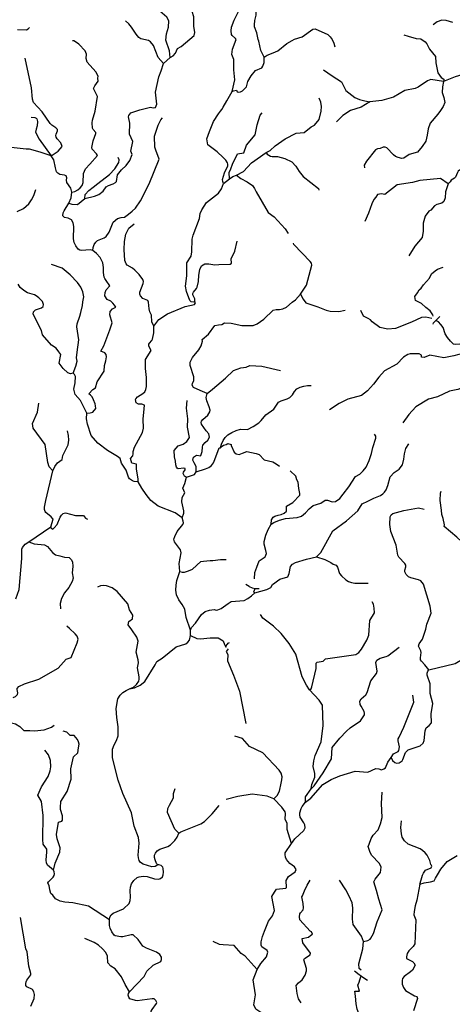
# Model space of a CAD drawing. Extents: x 532310 to 564774, y 3235735 to 3263567.
# Drawn here: x 539270 to 542970, y 3245142 to 3253574 of the extents above; entities that cross this region are included whole.
import ezdxf

# ---------------------------------------------------------------- set-up
doc = ezdxf.new("R2010")
doc.units = 0
doc.layers.add('HL_3160', color=59, linetype='CONTINUOUS')
doc.layers.add('HL_3271', color=65, linetype='CONTINUOUS')

msp = doc.modelspace()

# ---------------------------------------------------------------- linework, layer by layer
at = {"layer": 'HL_3160', "color": 15, "linetype": 'CONTINUOUS'}
for points in [[(542810, 3250978), (542830, 3250999)], [(542830, 3250999), (542853, 3251022)], [(542853, 3251022), (542863, 3251033)], [(542805, 3250967), (542810, 3250978)], [(541232, 3248719), (541205, 3248736)], [(541232, 3248719), (541259, 3248708), (541283, 3248702)], [(541283, 3248702), (541312, 3248704)], [(541312, 3248704), (541318, 3248704)], [(541033, 3248201), (541042, 3248223), (541046, 3248227), (541053, 3248235), (541064, 3248240)], [(542133, 3245428), (542174, 3245397)], [(542174, 3245397), (542191, 3245385)], [(542191, 3245385), (542204, 3245375)], [(542204, 3245375), (542244, 3245347)]]:
    msp.add_lwpolyline(points, dxfattribs=at)
at = {"layer": 'HL_3271', "color": 3, "linetype": 'CONTINUOUS'}
for points in [[(541362, 3253254), (541332, 3253310), (541315, 3253389), (541308, 3253404), (541299, 3253462), (541279, 3253512), (541278, 3253529), (541281, 3253566), (541293, 3253614), (541293, 3253702), (541333, 3253802), (541333, 3253848), (541324, 3253883), (541312, 3253931), (541297, 3254000), (541252, 3254073)], [(540558, 3253251), (540583, 3253265), (540603, 3253286), (540619, 3253327), (540650, 3253345), (540762, 3253438), (540768, 3253464), (540759, 3253518), (540758, 3253599), (540745, 3253645), (540735, 3253695), (540722, 3253812), (540719, 3253928), (540757, 3253996)], [(540558, 3253251), (540551, 3253307), (540520, 3253400), (540526, 3253454), (540542, 3253510), (540544, 3253564), (540527, 3253597), (540469, 3253648), (540470, 3253684), (540460, 3253754), (540474, 3253852)], [(541086, 3252959), (541110, 3253059), (541100, 3253145), (541101, 3253233), (541084, 3253275), (541090, 3253321), (541121, 3253404), (541116, 3253413), (541088, 3253438), (541082, 3253448), (541079, 3253479), (541081, 3253510), (541105, 3253569), (541146, 3253655), (541161, 3253723), (541177, 3253754), (541199, 3253782), (541251, 3253834)], [(540500, 3253198), (540453, 3253249), (540413, 3253352), (540388, 3253385), (540370, 3253395), (540306, 3253410), (540288, 3253422), (540265, 3253449), (540225, 3253511), (540202, 3253539), (540175, 3253564)], [(542973, 3253550), (542918, 3253566), (542881, 3253569), (542839, 3253557), (542807, 3253530)], [(539250, 3253489), (539327, 3253488), (539342, 3253495), (539355, 3253506)], [(541362, 3253254), (541386, 3253271), (541438, 3253291), (541477, 3253307), (541555, 3253370), (541601, 3253396), (541621, 3253407), (541685, 3253427), (541777, 3253492), (541798, 3253497), (541905, 3253448), (541926, 3253427), (541942, 3253403), (541957, 3253373), (541966, 3253341)], [(542556, 3253445), (542591, 3253432), (542662, 3253413), (542701, 3253410), (542738, 3253385), (542752, 3253366), (542774, 3253322), (542826, 3253260), (542830, 3253204), (542846, 3253118), (542874, 3253080), (542896, 3253066), (542897, 3253057), (542894, 3253044)], [(539717, 3252097), (539742, 3252104), (539767, 3252116), (539787, 3252133), (539803, 3252154), (539814, 3252181), (539816, 3252257), (539834, 3252298), (539871, 3252336), (539934, 3252411), (539928, 3252426), (539891, 3252464), (539888, 3252478), (539899, 3252537), (539922, 3252598), (539921, 3252608), (539897, 3252635), (539892, 3252645), (539890, 3252691), (539893, 3252713), (539915, 3252791), (539936, 3252917), (539902, 3252985), (539912, 3253007), (539942, 3253048), (539939, 3253072), (539941, 3253091), (539922, 3253128), (539846, 3253210), (539838, 3253242), (539841, 3253278), (539830, 3253308), (539776, 3253364), (539756, 3253380), (539734, 3253393), (539721, 3253394)], [(539538, 3252407), (539599, 3252449), (539632, 3252488), (539621, 3252518), (539589, 3252554), (539581, 3252567), (539578, 3252581), (539581, 3252595), (539594, 3252621), (539593, 3252633), (539580, 3252648), (539545, 3252670), (539530, 3252684), (539463, 3252786), (539388, 3252865), (539378, 3252894), (539372, 3252989), (539318, 3253244)], [(539826, 3252044), (539910, 3252062), (539948, 3252078), (539983, 3252106), (540010, 3252143), (540028, 3252155), (540070, 3252169), (540090, 3252179), (540097, 3252189), (540107, 3252244), (540140, 3252287), (540179, 3252325), (540211, 3252367), (540232, 3252420), (540220, 3252447), (540237, 3252530), (540208, 3252593), (540213, 3252687), (540199, 3252743), (540202, 3252753), (540221, 3252775), (540247, 3252786), (540297, 3252802), (540388, 3252824), (540412, 3252818), (540430, 3252821), (540442, 3252851), (540430, 3252953), (540460, 3253085), (540480, 3253135), (540500, 3253198)], [(540500, 3253198), (540558, 3253251)], [(541086, 3252959), (541099, 3252966), (541125, 3252971), (541131, 3252956), (541144, 3252953), (541157, 3252955), (541176, 3252965), (541210, 3253000), (541217, 3253033), (541220, 3253046), (541250, 3253094), (541287, 3253138), (541341, 3253163), (541349, 3253176), (541360, 3253206), (541362, 3253254)], [(541868, 3253144), (541943, 3253094), (542022, 3253042), (542059, 3252968), (542136, 3252909), (542177, 3252891), (542221, 3252878), (542265, 3252870)], [(543390, 3253140), (543331, 3253132), (543264, 3253106), (543241, 3253108), (543210, 3253128), (543193, 3253133), (543126, 3253123), (543060, 3253106), (542995, 3253086), (542894, 3253044)], [(542894, 3253044), (542885, 3252998), (542883, 3252950), (542898, 3252908), (542907, 3252866), (542891, 3252831), (542869, 3252797), (542847, 3252765), (542781, 3252687), (542763, 3252638), (542756, 3252584), (542742, 3252533), (542712, 3252488), (542671, 3252440), (542600, 3252420), (542554, 3252389), (542539, 3252386), (542508, 3252393), (542485, 3252403), (542466, 3252418), (542411, 3252476), (542396, 3252482), (542378, 3252482), (542354, 3252472), (542329, 3252467), (542314, 3252460), (542235, 3252362), (542215, 3252327), (542218, 3252305)], [(542894, 3253044), (542786, 3253063), (542758, 3253049), (542679, 3252997), (542651, 3252984), (542565, 3252968), (542467, 3252911), (542367, 3252883), (542265, 3252870)], [(541014, 3252170), (541006, 3252187), (541004, 3252205), (541021, 3252263), (541049, 3252323), (541050, 3252336), (541046, 3252348), (541032, 3252370), (541009, 3252395), (540960, 3252442), (540880, 3252503), (540871, 3252554), (540892, 3252617), (540926, 3252702), (540970, 3252767), (540988, 3252791), (541000, 3252806), (541009, 3252824), (541041, 3252880), (541086, 3252959)], [(541377, 3252437), (541412, 3252455), (541454, 3252495), (541541, 3252554), (541635, 3252602), (541704, 3252608), (541762, 3252655), (541792, 3252670), (541832, 3252718), (541848, 3252792), (541851, 3252830), (541846, 3252867), (541832, 3252901)], [(542265, 3252870), (542190, 3252825), (542100, 3252797), (542034, 3252754), (541979, 3252699)], [(541065, 3252210), (541061, 3252265), (541075, 3252298), (541091, 3252338), (541133, 3252426), (541186, 3252434), (541210, 3252499), (541284, 3252588), (541302, 3252674), (541327, 3252757), (541344, 3252777)], [(539369, 3252740), (539398, 3252735), (539412, 3252731), (539416, 3252724), (539421, 3252702), (539420, 3252664), (539410, 3252637), (539404, 3252611), (539435, 3252551), (539538, 3252407)], [(539895, 3251598), (539897, 3251624), (539906, 3251648), (539920, 3251670), (539935, 3251683), (539992, 3251706), (540008, 3251718), (540034, 3251754), (540069, 3251840), (540106, 3251870), (540139, 3251879), (540166, 3251882), (540201, 3251909), (540232, 3251933), (540259, 3251961), (540304, 3252024), (540377, 3252167), (540464, 3252379), (540452, 3252410), (540438, 3252448), (540426, 3252482), (540422, 3252576), (540454, 3252672), (540477, 3252716), (540492, 3252733)], [(539538, 3252407), (539446, 3252440), (539353, 3252464), (539326, 3252464), (539170, 3252482), (539114, 3252509), (539065, 3252549), (539029, 3252594), (539003, 3252645)], [(541124, 3252243), (541183, 3252273), (541252, 3252347), (541377, 3252437)], [(541377, 3252437), (541387, 3252423), (541416, 3252404), (541430, 3252401), (541475, 3252401), (541537, 3252384), (541596, 3252356), (541631, 3252320), (541660, 3252274), (541693, 3252232), (541824, 3252127), (541829, 3252114)], [(539717, 3252097), (539706, 3252132), (539673, 3252180), (539670, 3252200), (539672, 3252220), (539666, 3252237), (539652, 3252243), (539614, 3252249), (539597, 3252259), (539585, 3252272), (539575, 3252305), (539563, 3252373), (539538, 3252407)], [(539826, 3252044), (539831, 3252076), (539861, 3252110), (539899, 3252140), (539938, 3252170), (540037, 3252249), (540083, 3252296), (540117, 3252352), (540121, 3252373), (540112, 3252395)], [(543320, 3252344), (543256, 3252348), (543236, 3252346), (543199, 3252295), (543177, 3252273), (543140, 3252256), (543121, 3252257), (543067, 3252281), (543049, 3252287), (543032, 3252285), (543021, 3252277), (543014, 3252266), (542998, 3252226), (542989, 3252216), (542960, 3252199), (542952, 3252186), (542935, 3252167)], [(540769, 3251158), (540753, 3251154), (540735, 3251158), (540724, 3251169), (540695, 3251245), (540688, 3251293), (540699, 3251379), (540699, 3251493), (540735, 3251549), (540741, 3251585), (540746, 3251694), (540754, 3251729), (540807, 3251871), (540814, 3251913), (540828, 3251945), (540867, 3252007), (540970, 3252087), (540997, 3252126), (541014, 3252170)], [(541014, 3252170), (541065, 3252210)], [(541065, 3252210), (541094, 3252230), (541124, 3252243)], [(541124, 3252243), (541161, 3252215), (541215, 3252184), (541260, 3252154), (541278, 3252129), (541291, 3252099), (541395, 3251924), (541447, 3251887), (541541, 3251783), (541567, 3251743)], [(542935, 3252167), (542868, 3252215), (542693, 3252196), (542629, 3252180), (542498, 3252159), (542392, 3252077), (542363, 3252082), (542331, 3252076), (542317, 3252054), (542298, 3252034), (542281, 3251996), (542254, 3251916), (542221, 3251845)], [(542935, 3252167), (542912, 3252099), (542908, 3252049), (542898, 3252016), (542879, 3252004), (542837, 3251990), (542818, 3251980), (542787, 3251944), (542769, 3251933), (542737, 3251890), (542720, 3251830), (542720, 3251764), (542712, 3251710), (542648, 3251634), (542597, 3251551)], [(539249, 3251932), (539303, 3251957), (539348, 3251997), (539371, 3252032), (539390, 3252069), (539407, 3252121)], [(539690, 3252002), (539710, 3252049), (539717, 3252097)], [(539895, 3251598), (539873, 3251603), (539798, 3251598), (539783, 3251601), (539770, 3251610), (539749, 3251636), (539735, 3251665), (539731, 3251697), (539732, 3251802), (539726, 3251833), (539712, 3251861), (539685, 3251874), (539653, 3251879), (539640, 3251895), (539643, 3251920), (539649, 3251936), (539690, 3252002)], [(539690, 3252002), (539716, 3251993), (539764, 3251990), (539826, 3252044)], [(540416, 3250949), (540401, 3250986), (540396, 3251043), (540383, 3251071), (540377, 3251098), (540371, 3251155), (540365, 3251169), (540324, 3251187), (540304, 3251210), (540296, 3251222), (540298, 3251240), (540327, 3251315), (540329, 3251332), (540323, 3251348), (540292, 3251391), (540255, 3251429), (540235, 3251445), (540188, 3251472), (540179, 3251483), (540170, 3251512), (540162, 3251607), (540167, 3251673), (540178, 3251737), (540204, 3251788), (540248, 3251826)], [(540769, 3251158), (540767, 3251183), (540751, 3251219), (540751, 3251230), (540756, 3251240), (540783, 3251271), (540788, 3251282), (540798, 3251332), (540802, 3251385), (540810, 3251436), (540826, 3251467), (540854, 3251483), (540888, 3251482), (540939, 3251475), (540972, 3251476), (541069, 3251481), (541080, 3251488), (541077, 3251525), (541110, 3251593), (541130, 3251677)], [(541670, 3251223), (541724, 3251299), (541768, 3251473), (541765, 3251488), (541754, 3251502), (541613, 3251649), (541611, 3251660)], [(539844, 3250204), (539872, 3250208), (539896, 3250214), (539920, 3250244), (539917, 3250268), (539914, 3250283), (539902, 3250319), (539890, 3250343), (539875, 3250358), (539860, 3250370), (539896, 3250406), (539917, 3250421), (539932, 3250472), (539992, 3250565), (539995, 3250613), (540007, 3250652), (540013, 3250688), (540010, 3250706), (539998, 3250721), (539965, 3250736), (539989, 3250781), (540040, 3250918), (540061, 3250977), (540042, 3251046), (540043, 3251075), (540064, 3251099), (540091, 3251111), (540082, 3251129), (540067, 3251147), (540049, 3251162), (540019, 3251177), (539998, 3251210), (540001, 3251237), (540010, 3251261), (540040, 3251294), (540028, 3251311), (540022, 3251322), (539997, 3251357), (539991, 3251369), (539987, 3251409), (539987, 3251451), (539982, 3251492), (539958, 3251538), (539927, 3251571), (539895, 3251598)], [(539726, 3250546), (539751, 3250607), (539761, 3250650), (539757, 3250677), (539761, 3250728), (539777, 3250832), (539759, 3250944), (539761, 3250970), (539785, 3251034), (539794, 3251066), (539806, 3251126), (539809, 3251159), (539818, 3251201), (539811, 3251242), (539792, 3251283), (539763, 3251323), (539701, 3251388), (539633, 3251446), (539542, 3251478)], [(542807, 3251036), (542804, 3251046), (542781, 3251081), (542743, 3251108), (542707, 3251144), (542656, 3251168), (542650, 3251204), (542671, 3251234), (542686, 3251261), (542704, 3251276), (542722, 3251303), (542774, 3251360), (542792, 3251397), (542822, 3251424), (542844, 3251437), (542891, 3251454)], [(539726, 3250546), (539703, 3250542), (539681, 3250549), (539641, 3250588), (539606, 3250633), (539623, 3250706), (539605, 3250730), (539581, 3250760), (539542, 3250787), (539465, 3250876), (539455, 3250913), (539386, 3251053), (539389, 3251073), (539406, 3251089), (539456, 3251105), (539471, 3251118), (539473, 3251135), (539464, 3251161), (539434, 3251193), (539410, 3251210), (539397, 3251217), (539336, 3251234), (539305, 3251255), (539275, 3251279), (539256, 3251308)], [(540416, 3250949), (540460, 3251006), (540535, 3251054), (540686, 3251119), (540764, 3251135), (540772, 3251150), (540769, 3251158)], [(540872, 3250372), (540814, 3250399), (540755, 3250424), (540745, 3250444), (540747, 3250458), (540758, 3250485), (540759, 3250516), (540727, 3250611), (540729, 3250642), (540747, 3250680), (540801, 3250747), (540823, 3250781), (540833, 3250821), (540830, 3250835), (540884, 3250880), (540940, 3250954), (540970, 3250961), (540998, 3250963), (541020, 3250979), (541079, 3250975), (541171, 3250955), (541266, 3250956), (541300, 3250968), (541358, 3251008), (541438, 3251087), (541464, 3251092), (541492, 3251093), (541519, 3251097), (541551, 3251111), (541600, 3251155), (541628, 3251174), (541670, 3251223)], [(541670, 3251223), (541694, 3251181), (541716, 3251149), (541820, 3251116), (541890, 3251086), (541925, 3251079), (541998, 3251075), (542052, 3251086)], [(542794, 3251014), (542744, 3251027), (542707, 3251023), (542621, 3250983), (542483, 3250928), (542419, 3250925), (542349, 3250938), (542285, 3250985), (542269, 3251003), (542251, 3251015), (542211, 3251035), (542186, 3251084)], [(543109, 3250737), (543089, 3250762), (543049, 3250793), (543033, 3250796), (542995, 3250791), (542980, 3250796), (542953, 3250821), (542929, 3250851), (542909, 3250883), (542891, 3250939), (542872, 3250963), (542853, 3250986), (542830, 3250999)], [(540282, 3249617), (540284, 3249641), (540268, 3249726), (540268, 3249767), (540229, 3249776), (540217, 3249815), (540238, 3249839), (540241, 3249857), (540241, 3249875), (540253, 3249914), (540319, 3250040), (540328, 3250076), (540325, 3250154), (540334, 3250241), (540338, 3250272), (540313, 3250280), (540285, 3250282), (540266, 3250294), (540259, 3250320), (540262, 3250328), (540277, 3250343), (540324, 3250372), (540340, 3250386), (540350, 3250408), (540353, 3250433), (540354, 3250509), (540347, 3250587), (540347, 3250664), (540395, 3250740), (540375, 3250779), (540375, 3250794), (540380, 3250805), (540401, 3250826), (540407, 3250838), (540416, 3250893), (540416, 3250949)], [(543109, 3250737), (543067, 3250717), (542983, 3250694), (542898, 3250679), (542778, 3250700), (542730, 3250680), (542706, 3250684), (542707, 3250700), (542686, 3250712), (542610, 3250712), (542589, 3250706), (542552, 3250683), (542494, 3250625), (542390, 3250567), (542340, 3250512), (542295, 3250452), (542245, 3250396), (542193, 3250356), (542077, 3250324), (542002, 3250288), (541920, 3250234)], [(540872, 3250372), (540918, 3250411), (541030, 3250505), (541099, 3250571), (541160, 3250592), (541206, 3250598), (541239, 3250611), (541342, 3250607), (541500, 3250569)], [(539844, 3250204), (539789, 3250313), (539743, 3250365), (539734, 3250411), (539744, 3250465), (539746, 3250518), (539738, 3250534), (539726, 3250546)], [(543254, 3250511), (543238, 3250520), (543219, 3250521), (543204, 3250520), (543117, 3250469), (543078, 3250458), (543067, 3250450), (543039, 3250415), (543017, 3250406), (542946, 3250392), (542842, 3250345), (542767, 3250323), (542657, 3250259), (542597, 3250194), (542547, 3250122)], [(540987, 3249907), (540996, 3249939), (541009, 3249969), (541027, 3249996), (541051, 3250018), (541084, 3250038), (541120, 3250055), (541157, 3250066), (541217, 3250065), (541267, 3250089), (541315, 3250121), (541336, 3250140), (541375, 3250190), (541443, 3250238), (541484, 3250298), (541506, 3250311), (541556, 3250326), (541580, 3250337), (541602, 3250360), (541619, 3250389), (541640, 3250412), (541668, 3250427), (541699, 3250436), (541731, 3250441), (541763, 3250441)], [(540695, 3249655), (540680, 3249665), (540668, 3249688), (540670, 3249698), (540684, 3249719), (540684, 3249730), (540675, 3249733), (540625, 3249727), (540616, 3249733), (540611, 3249742), (540605, 3249763), (540601, 3249794), (540595, 3249830), (540592, 3249884), (540625, 3249923), (540667, 3249938), (540700, 3249962), (540712, 3249980), (540721, 3249995), (540706, 3250083), (540708, 3250155), (540695, 3250248), (540701, 3250314)], [(540779, 3249701), (540778, 3249746), (540763, 3249779), (540751, 3249803), (540757, 3249827), (540766, 3249833), (540781, 3249845), (540820, 3249839), (540820, 3249842), (540829, 3249877), (540832, 3249914), (540837, 3249931), (540856, 3249954), (540879, 3249974), (540893, 3249998), (540888, 3250026), (540865, 3250053), (540825, 3250109), (540822, 3250123), (540826, 3250136), (540836, 3250149), (540878, 3250188), (540897, 3250216), (540898, 3250231), (540890, 3250258), (540869, 3250311), (540865, 3250338), (540872, 3250372)], [(539554, 3249710), (539521, 3249744), (539510, 3249781), (539488, 3249936), (539384, 3250075), (539379, 3250116), (539423, 3250212), (539434, 3250291)], [(540282, 3249617), (540250, 3249619), (540234, 3249624), (540208, 3249642), (540199, 3249656), (540179, 3249717), (540141, 3249775), (540130, 3249815), (540106, 3249833), (540022, 3249884), (539938, 3249947), (539882, 3250012), (539849, 3250109), (539842, 3250157), (539844, 3250204)], [(539554, 3249710), (539569, 3249746), (539592, 3249780), (539633, 3249806), (539639, 3249843), (539684, 3249933), (539691, 3249973), (539687, 3250012), (539678, 3250052)], [(541420, 3249253), (541443, 3249269), (541492, 3249289), (541543, 3249303), (541643, 3249310), (541680, 3249323), (541714, 3249352), (541745, 3249386), (541780, 3249414), (541846, 3249434), (541881, 3249459), (541901, 3249459), (541942, 3249446), (541972, 3249448), (542007, 3249474), (542037, 3249511), (542086, 3249574), (542141, 3249661), (542179, 3249682), (542208, 3249709), (542232, 3249742), (542259, 3249798), (542279, 3249858), (542289, 3249909), (542317, 3249989), (542316, 3250007), (542305, 3250023)], [(540779, 3249701), (540860, 3249728), (540886, 3249740), (540909, 3249757), (540927, 3249780), (540940, 3249806), (540975, 3249906), (540987, 3249907)], [(540987, 3249907), (540993, 3249917), (541012, 3249930), (541035, 3249936), (541051, 3249944), (541078, 3249935), (541077, 3249927), (541104, 3249871), (541120, 3249857), (541147, 3249851), (541174, 3249863), (541213, 3249875), (541292, 3249858), (541319, 3249849), (541361, 3249804), (541434, 3249786), (541464, 3249769), (541491, 3249749)], [(541807, 3248974), (541845, 3249011), (541949, 3249197), (542066, 3249282), (542162, 3249367), (542199, 3249428), (542248, 3249451), (542299, 3249476), (542357, 3249498), (542375, 3249512), (542390, 3249529), (542403, 3249548), (542419, 3249584), (542439, 3249659), (542472, 3249696), (542515, 3249726), (542544, 3249763), (542554, 3249809), (542560, 3249857), (542571, 3249902), (542598, 3249941)], [(539536, 3249230), (539557, 3249297), (539553, 3249300), (539539, 3249316), (539493, 3249353), (539487, 3249362), (539482, 3249380), (539481, 3249399), (539493, 3249456), (539554, 3249710)], [(540658, 3249309), (540674, 3249347), (540675, 3249368), (540656, 3249444), (540660, 3249482), (540681, 3249522), (540665, 3249563), (540681, 3249603), (540695, 3249655)], [(540695, 3249655), (540765, 3249680), (540779, 3249701)], [(541420, 3249253), (541424, 3249291), (541437, 3249314), (541453, 3249323), (541480, 3249332), (541506, 3249337), (541532, 3249347), (541551, 3249364), (541553, 3249409), (541607, 3249439), (541667, 3249501), (541666, 3249515), (541658, 3249559), (541651, 3249613), (541639, 3249633), (541632, 3249664), (541582, 3249709)], [(540658, 3249309), (540600, 3249350), (540453, 3249409), (540391, 3249455), (540351, 3249507), (540314, 3249561), (540282, 3249617)], [(543123, 3249000), (543091, 3249065), (543008, 3249141), (542899, 3249234), (542903, 3249247), (542892, 3249302), (542879, 3249337), (542877, 3249374), (542867, 3249456), (542870, 3249518), (542875, 3249536)], [(542770, 3248007), (542735, 3248050), (542705, 3248080), (542699, 3248093), (542698, 3248108), (542702, 3248154), (542701, 3248169), (542680, 3248210), (542686, 3248229), (542714, 3248270), (542742, 3248353), (542752, 3248396), (542789, 3248492), (542781, 3248550), (542724, 3248741), (542701, 3248768), (542681, 3248776), (542616, 3248794), (542596, 3248803), (542576, 3248822), (542565, 3248846), (542565, 3248860), (542573, 3248888), (542573, 3248903), (542565, 3248917), (542512, 3248971), (542503, 3248987), (542491, 3249075), (542445, 3249190), (542434, 3249252), (542437, 3249315), (542446, 3249334), (542462, 3249346), (542556, 3249372), (542680, 3249393), (542730, 3249383)], [(539536, 3249230), (539536, 3249221), (539546, 3249216), (539552, 3249212), (539564, 3249221), (539591, 3249252), (539617, 3249313), (539628, 3249332), (539643, 3249346), (539662, 3249351), (539748, 3249329), (539815, 3249327), (539834, 3249305), (539851, 3249295)], [(540639, 3248847), (540633, 3248916), (540651, 3249008), (540644, 3249033), (540593, 3249102), (540589, 3249126), (540596, 3249148), (540617, 3249190), (540666, 3249250), (540670, 3249264), (540669, 3249280), (540658, 3249309)], [(539348, 3249101), (539536, 3249230)], [(541278, 3248786), (541282, 3248841), (541298, 3248885), (541318, 3248939), (541370, 3248974), (541382, 3249001), (541376, 3249028), (541361, 3249081), (541361, 3249106), (541374, 3249158), (541394, 3249207), (541420, 3249253)], [(539237, 3248615), (539266, 3248695), (539289, 3248959), (539288, 3249039), (539294, 3249055), (539305, 3249069), (539317, 3249082), (539348, 3249101)], [(539348, 3249101), (539393, 3249086), (539481, 3249076), (539508, 3249062), (539551, 3249011), (539576, 3248992), (539614, 3248982), (539653, 3248972), (539694, 3248967), (539709, 3248951), (539720, 3248931), (539724, 3248892), (539719, 3248837), (539726, 3248792), (539718, 3248763), (539690, 3248712), (539654, 3248666), (539627, 3248616), (539617, 3248573), (539620, 3248528)], [(541280, 3248666), (541383, 3248695), (541418, 3248710), (541433, 3248737), (541451, 3248752), (541475, 3248767), (541496, 3248782), (541562, 3248803), (541575, 3248830), (541586, 3248892), (541604, 3248910), (541629, 3248924), (541724, 3248954), (541807, 3248974)], [(541807, 3248974), (541880, 3248950), (541931, 3248926), (541952, 3248911), (541976, 3248902), (541987, 3248886), (542006, 3248832), (542021, 3248812), (542060, 3248776), (542082, 3248763), (542108, 3248753), (542135, 3248749), (542250, 3248747)], [(540639, 3248847), (540658, 3248842), (540678, 3248842), (540714, 3248853), (540749, 3248868), (540819, 3248934), (540841, 3248938), (540899, 3248941), (540923, 3248941), (540986, 3248950), (541037, 3248950)], [(540731, 3248346), (540693, 3248455), (540681, 3248525), (540660, 3248566), (540631, 3248605), (540611, 3248648), (540605, 3248689), (540607, 3248731), (540613, 3248772), (540639, 3248847)], [(540210, 3247842), (540242, 3247858), (540269, 3247880), (540288, 3247909), (540292, 3247927), (540293, 3247945), (540277, 3248023), (540287, 3248067), (540284, 3248091), (540266, 3248158), (540282, 3248252), (540271, 3248285), (540230, 3248348), (540197, 3248390), (540203, 3248421), (540235, 3248444), (540238, 3248474), (540210, 3248519), (540194, 3248572), (540103, 3248677), (540061, 3248707), (540013, 3248725), (539987, 3248727), (539961, 3248724), (539936, 3248715)], [(540731, 3248346), (540740, 3248368), (540774, 3248406), (540824, 3248481), (540855, 3248505), (540893, 3248518), (540933, 3248524), (540951, 3248516), (540965, 3248520), (540992, 3248532), (541052, 3248575), (541077, 3248590), (541189, 3248600), (541222, 3248617), (541253, 3248639), (541280, 3248666)], [(541280, 3248666), (541276, 3248667), (541272, 3248673), (541283, 3248702)], [(541747, 3247836), (541763, 3247843), (541768, 3247860), (541805, 3248018), (541804, 3248062), (541815, 3248072), (541865, 3248080), (541886, 3248099), (542145, 3248137), (542171, 3248155), (542193, 3248182), (542240, 3248261), (542256, 3248304), (542265, 3248428), (542303, 3248495), (542301, 3248535), (542296, 3248568), (542283, 3248588)], [(541747, 3247836), (541722, 3247875), (541685, 3247947), (541631, 3248139), (541575, 3248232), (541507, 3248316), (541441, 3248381), (541348, 3248449), (541328, 3248481)], [(539213, 3247770), (539235, 3247778), (539251, 3247795), (539253, 3247809), (539247, 3247839), (539249, 3247846), (539263, 3247862), (539312, 3247887), (539434, 3247926), (539598, 3248020), (539666, 3248096), (539711, 3248112), (539762, 3248237), (539769, 3248270), (539760, 3248295), (539745, 3248315), (539697, 3248360), (539672, 3248381)], [(540210, 3247842), (540253, 3247852), (540299, 3247874), (540340, 3247905), (540428, 3248050), (540443, 3248077), (540488, 3248107), (540608, 3248203), (540691, 3248228), (540708, 3248244), (540722, 3248261), (540732, 3248299)], [(540732, 3248299), (540731, 3248346)], [(540732, 3248299), (540785, 3248275), (540815, 3248272), (540899, 3248281), (540968, 3248281), (541010, 3248254), (541022, 3248224), (541033, 3248201)], [(541762, 3246988), (541788, 3247013), (541866, 3247125), (541937, 3247244), (541943, 3247340), (542007, 3247422), (542066, 3247481), (542097, 3247508), (542184, 3247570), (542219, 3247621), (542220, 3247636), (542215, 3247650), (542189, 3247695), (542183, 3247710), (542178, 3247739), (542191, 3247758), (542230, 3247792), (542241, 3247811), (542273, 3247913), (542322, 3247974), (542327, 3247996), (542317, 3248068), (542325, 3248088), (542354, 3248105), (542403, 3248120), (542418, 3248127), (542514, 3248201)], [(541052, 3248187), (541036, 3248163), (541049, 3248137), (541046, 3248083), (541099, 3247960), (541151, 3247824), (541205, 3247545)], [(542770, 3248007), (542994, 3248060), (543071, 3248107), (543173, 3248146)], [(542791, 3247553), (542788, 3247628), (542804, 3247719), (542780, 3247802), (542781, 3247887), (542754, 3247961), (542755, 3247978), (542760, 3247994), (542770, 3248007)], [(540452, 3246335), (540427, 3246323), (540399, 3246318), (540327, 3246341), (540304, 3246357), (540291, 3246374), (540285, 3246396), (540284, 3246420), (540291, 3246521), (540285, 3246570), (540248, 3246667), (540225, 3246781), (540152, 3246946), (540113, 3247062), (540064, 3247252), (540064, 3247326), (540078, 3247365), (540098, 3247402), (540113, 3247441), (540111, 3247519), (540100, 3247597), (540096, 3247674), (540109, 3247759), (540128, 3247788), (540152, 3247812), (540180, 3247830), (540210, 3247842)], [(541762, 3246988), (541769, 3247025), (541793, 3247087), (541794, 3247117), (541780, 3247178), (541786, 3247226), (541797, 3247273), (541847, 3247389), (541866, 3247529), (541860, 3247702), (541832, 3247746), (541747, 3247836)], [(542448, 3247254), (542468, 3247288), (542508, 3247306), (542513, 3247315), (542519, 3247346), (542506, 3247399), (542508, 3247414), (542514, 3247428), (542554, 3247515), (542640, 3247730), (542631, 3247788)], [(539162, 3247561), (539234, 3247543), (539270, 3247522), (539306, 3247486), (539356, 3247486), (539397, 3247483), (539480, 3247491), (539543, 3247515), (539566, 3247532)], [(542448, 3247254), (542458, 3247230), (542477, 3247211), (542493, 3247206), (542515, 3247210), (542540, 3247227), (542546, 3247237), (542568, 3247298), (542593, 3247320), (542695, 3247354), (542720, 3247377), (542729, 3247402), (542737, 3247485), (542747, 3247509), (542773, 3247530), (542791, 3247553)], [(539560, 3246291), (539574, 3246350), (539614, 3246444), (539615, 3246482), (539590, 3246558), (539584, 3246595), (539602, 3246702), (539629, 3246711), (539637, 3246719), (539636, 3246755), (539619, 3246811), (539620, 3246826), (539623, 3246878), (539677, 3246964), (539711, 3247069), (539707, 3247157), (539729, 3247262), (539768, 3247294), (539774, 3247339), (539778, 3247368), (539773, 3247389), (539764, 3247410), (539736, 3247443), (539702, 3247444), (539687, 3247459), (539672, 3247471), (539643, 3247480)], [(541442, 3246900), (541471, 3246931), (541493, 3246968), (541507, 3247036), (541511, 3247064), (541514, 3247090), (541505, 3247120), (541490, 3247148), (541349, 3247294), (541235, 3247350), (541176, 3247418), (541109, 3247438)], [(539560, 3246291), (539507, 3246334), (539499, 3246354), (539497, 3246377), (539502, 3246447), (539501, 3246469), (539471, 3246514), (539468, 3246554), (539471, 3246758), (539456, 3246877), (539425, 3246933), (539457, 3247004), (539513, 3247092), (539529, 3247140), (539535, 3247174), (539534, 3247229), (539515, 3247277), (539486, 3247317)], [(541713, 3246874), (541759, 3246906), (541862, 3247025), (541933, 3247067), (542008, 3247098), (542140, 3247139), (542246, 3247129), (542316, 3247161), (542340, 3247158), (542365, 3247151), (542385, 3247157), (542398, 3247166), (542417, 3247216), (542448, 3247254)], [(540632, 3246606), (540596, 3246641), (540533, 3246785), (540538, 3246818), (540552, 3246848), (540585, 3246909), (540584, 3246947), (540600, 3246991)], [(541442, 3246900), (541385, 3246925), (541259, 3246941), (541136, 3246922), (541036, 3246896)], [(541713, 3246874), (541714, 3246918), (541762, 3246988)], [(542210, 3245680), (542246, 3245689), (542266, 3245699), (542274, 3245708), (542296, 3245747), (542328, 3245849), (542371, 3245952), (542341, 3246042), (542320, 3246115), (542298, 3246191), (542311, 3246214), (542355, 3246269), (542361, 3246315), (542347, 3246346), (542280, 3246419), (542264, 3246450), (542251, 3246493), (542259, 3246512), (542276, 3246562), (542294, 3246589), (542335, 3246637), (542357, 3246687), (542369, 3246740), (542364, 3246862), (542370, 3246959)], [(541595, 3246519), (541581, 3246563), (541558, 3246638), (541558, 3246689), (541539, 3246728), (541544, 3246776), (541541, 3246791), (541513, 3246831), (541442, 3246900)], [(541595, 3246519), (541624, 3246558), (541701, 3246630), (541710, 3246653), (541708, 3246679), (541701, 3246696), (541669, 3246745), (541665, 3246763), (541667, 3246782), (541677, 3246819), (541686, 3246836), (541713, 3246874)], [(540632, 3246606), (540648, 3246618), (540819, 3246686), (540851, 3246707), (540915, 3246774), (540975, 3246843)], [(542693, 3246169), (542702, 3246208), (542714, 3246247), (542723, 3246265), (542741, 3246289), (542789, 3246310), (542795, 3246325), (542789, 3246337), (542785, 3246339), (542777, 3246373), (542755, 3246419), (542737, 3246440), (542716, 3246459), (542694, 3246473), (542591, 3246514), (542561, 3246541), (542542, 3246574), (542535, 3246601), (542530, 3246657), (542536, 3246713)], [(540452, 3246335), (540441, 3246348), (540427, 3246380), (540424, 3246399), (540424, 3246419), (540430, 3246437), (540446, 3246455), (540468, 3246469), (540538, 3246493), (540560, 3246507), (540598, 3246543), (540617, 3246573), (540632, 3246606)], [(541302, 3245439), (541333, 3245491), (541381, 3245548), (541393, 3245587), (541385, 3245601), (541342, 3245635), (541336, 3245647), (541336, 3245677), (541345, 3245723), (541364, 3245768), (541397, 3245854), (541433, 3245899), (541448, 3245945), (541427, 3246064), (541448, 3246103), (541466, 3246127), (541547, 3246136), (541553, 3246142), (541550, 3246202), (541568, 3246235), (541626, 3246275), (541635, 3246297), (541620, 3246320), (541580, 3246346), (541553, 3246381), (541543, 3246401), (541539, 3246424), (541540, 3246440), (541595, 3246519)], [(542693, 3246169), (542729, 3246181), (542783, 3246190), (542816, 3246199), (542825, 3246223), (542843, 3246250), (542873, 3246298), (542927, 3246364), (543012, 3246416)], [(540037, 3245866), (539858, 3245981), (539723, 3246011), (539657, 3246015), (539615, 3246026), (539576, 3246044), (539552, 3246076), (539537, 3246091), (539528, 3246121), (539525, 3246142), (539522, 3246157), (539510, 3246181), (539517, 3246191), (539555, 3246231), (539564, 3246245), (539567, 3246260), (539566, 3246277), (539560, 3246291)], [(540037, 3245866), (540042, 3245887), (540053, 3245908), (540069, 3245923), (540159, 3245960), (540207, 3246005), (540216, 3246030), (540218, 3246058), (540216, 3246117), (540218, 3246146), (540227, 3246172), (540246, 3246203), (540275, 3246227), (540291, 3246234), (540327, 3246240), (540360, 3246235), (540424, 3246215), (540457, 3246213), (540475, 3246219), (540490, 3246233), (540497, 3246250), (540500, 3246272), (540497, 3246306), (540493, 3246316), (540480, 3246329), (540461, 3246335), (540452, 3246335)], [(541676, 3245155), (541654, 3245189), (541644, 3245234), (541633, 3245302), (541655, 3245326), (541686, 3245352), (541712, 3245390), (541724, 3245428), (541724, 3245447), (541699, 3245522), (541705, 3245535), (541755, 3245566), (541757, 3245579), (541744, 3245600), (541697, 3245658), (541691, 3245669), (541685, 3245706), (541739, 3245716), (541760, 3245734), (541775, 3245743), (541766, 3245761), (541754, 3245767), (541665, 3245864), (541662, 3245890), (541665, 3245916), (541671, 3245926), (541693, 3245951), (541698, 3245968), (541695, 3246005), (541683, 3246061), (541689, 3246071), (541706, 3246112), (541727, 3246161), (541754, 3246204)], [(542210, 3245680), (542194, 3245725), (542122, 3245825), (542115, 3245872), (542120, 3245968), (542113, 3246011), (542088, 3246069), (542060, 3246122), (542006, 3246204)], [(542693, 3246169), (542667, 3246034), (542653, 3245986), (542643, 3245935), (542640, 3245909), (542657, 3245864), (542648, 3245660), (542635, 3245638), (542598, 3245599), (542585, 3245577), (542578, 3245549), (542578, 3245534), (542600, 3245521), (542618, 3245515), (542630, 3245509), (542642, 3245497), (542651, 3245476), (542629, 3245435), (542613, 3245421), (542558, 3245379), (542545, 3245363), (542540, 3245345), (542542, 3245314), (542552, 3245285), (542569, 3245261), (542645, 3245215), (542666, 3245209), (542672, 3245191), (542639, 3245086)], [(539366, 3245126), (539394, 3245192), (539397, 3245226), (539391, 3245248), (539380, 3245268), (539330, 3245291), (539321, 3245304), (539321, 3245319), (539325, 3245335), (539332, 3245349), (539364, 3245394), (539365, 3245406), (539347, 3245468), (539334, 3245591), (539323, 3245617), (539276, 3245886)], [(540208, 3245247), (540335, 3245379), (540356, 3245425), (540412, 3245476), (540476, 3245508), (540484, 3245526), (540483, 3245544), (540468, 3245567), (540440, 3245587), (540355, 3245622), (540323, 3245639), (540284, 3245697), (540240, 3245737), (540222, 3245736), (540152, 3245720), (540134, 3245720), (540087, 3245727), (540078, 3245733), (540057, 3245761), (540043, 3245793), (540039, 3245817), (540037, 3245866)], [(540208, 3245247), (540173, 3245311), (540140, 3245377), (540085, 3245446), (540050, 3245467), (540023, 3245497), (540020, 3245555), (540007, 3245584), (539978, 3245618), (539944, 3245647), (539908, 3245672), (539826, 3245705)], [(541302, 3245439), (541198, 3245554), (541164, 3245576), (541105, 3245646), (541010, 3245650), (540978, 3245654), (540925, 3245678)], [(542191, 3245433), (542174, 3245449), (542170, 3245488), (542204, 3245618), (542210, 3245680)], [(541301, 3244808), (541277, 3244825), (541310, 3244909), (541352, 3244972), (541349, 3245059), (541289, 3245101), (541271, 3245137), (541286, 3245223), (541267, 3245352), (541302, 3245439)], [(542466, 3244205), (542441, 3244283), (542471, 3244393), (542462, 3244435), (542379, 3244569), (542301, 3244692), (542260, 3244740), (542254, 3244819), (542224, 3244920), (542228, 3244935), (542253, 3244960), (542256, 3244973), (542243, 3244993), (542194, 3245030), (542177, 3245048), (542156, 3245101), (542147, 3245145), (542143, 3245211), (542135, 3245253), (542177, 3245254), (542162, 3245305), (542174, 3245332), (542180, 3245350), (542191, 3245385)], [(540397, 3245034), (540392, 3245050), (540391, 3245067), (540395, 3245084), (540402, 3245098), (540440, 3245148), (540442, 3245156), (540434, 3245175), (540419, 3245187), (540403, 3245188), (540275, 3245172), (540260, 3245174), (540213, 3245188), (540203, 3245203), (540198, 3245219), (540201, 3245235), (540208, 3245247)]]:
    msp.add_lwpolyline(points, dxfattribs=at)

doc.saveas('drawing.dxf')
